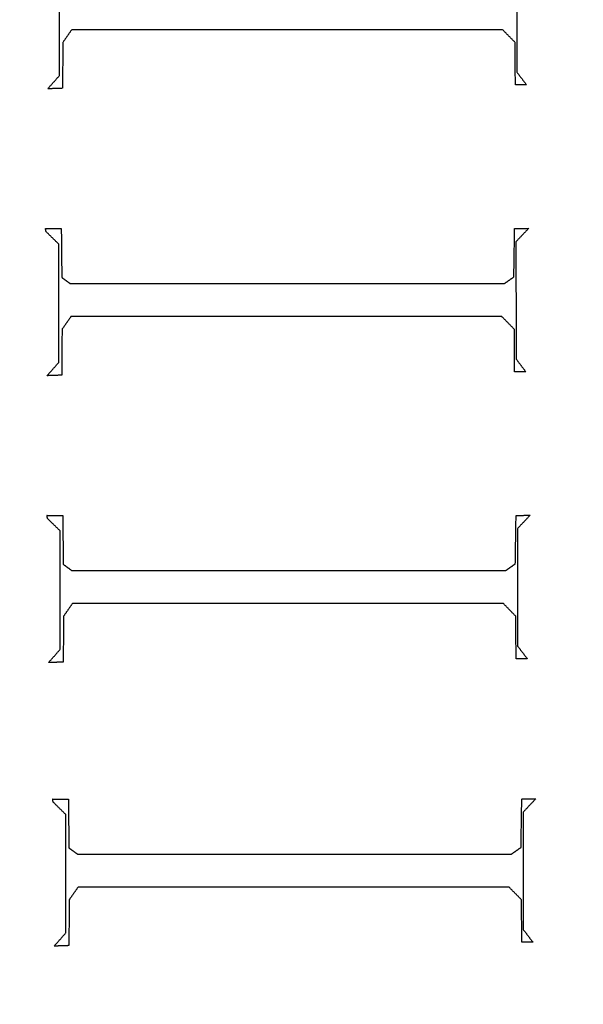
# Model space of a CAD drawing. Units: centimetres. Extents: x -228 to 222, y -222 to 228.
# Drawn here: x 11 to 19, y -13 to 3 of the extents above; entities that cross this region are included whole.
import ezdxf

# ---------------------------------------------------------------- set-up
doc = ezdxf.new("R2010")
doc.units = ezdxf.units.CM
for name, color, linetype, true_color in [('Gumy', 7, 'Continuous', 0xbf0000), ('Mata', 7, 'Continuous', 0x000000), ('Pudlo', 254, 'Continuous', 0xbebebe), ('Warstwa 01', 7, 'Continuous', 0xc80000), ('WYMIARY', 7, 'Continuous', 0x000000), ('WYMIARY STREFY', 6, 'Continuous', 0xff00ff)]:
    doc.layers.add(name, color=color, linetype=linetype, true_color=true_color)
doc.styles.add('Arial Normalny', font='txt')
doc.dimstyles.new('TRAMPOL', dxfattribs={"dimscale": 1.1, "dimtxt": 7, "dimasz": 10, "dimexe": 5, "dimexo": 5, "dimgap": 1.1, "dimtad": 1, "dimtoh": 1, "dimdec": 0, "dimzin": 1, "dimdsep": 46, "dimtxsty": 'Arial Normalny', "dimcen": 5, "dimazin": 1, "dimtfac": 1, "dimtdec": 4, "dimtix": 1, "dimtofl": 0, "dimtmove": 1, "dimatfit": 3, "dimfxl": 10, "dimtolj": 1, "dimtzin": 1, "dimarcsym": 0})

# ---------------------------------------------------------------- blocks, each defined once
blk = doc.blocks.new('*D1')
at = {"layer": 'Defpoints', "color": 0}
for p in [(-48.365, 26.677), (41.528, -20.63)]:
    blk.add_point(p, dxfattribs=at)
at = {"layer": 'WYMIARY', "color": 0, "lineweight": -2}
for p, q in [((-114.019, 47.255), (-87.468, 47.255)), ((-87.468, 47.255), (-58.099, 31.799))]:
    blk.add_line(p, q, dxfattribs=at)
at = {"layer": 'WYMIARY', "color": 0}
for p, q in [((-3.418, -2.477), (-3.418, 8.523)), ((-8.918, 3.023), (2.082, 3.023))]:
    blk.add_line(p, q, dxfattribs=at)
blk.add_solid([(-58.953, 30.177), (-57.245, 33.422), (-48.365, 26.677)], dxfattribs=at)
at = {"layer": 'WYMIARY', "color": 0, "insert": (-101.349, 52.609), "char_height": 7.7, "attachment_point": 5, "style": 'Arial Normalny'}
blk.add_mtext('\\A1;Ø100', dxfattribs=at)
blk = doc.blocks.new('*D2')
at = {"layer": 'Defpoints', "color": 0}
for p in [(158.358, 159.399), (-165.195, -153.352)]:
    blk.add_point(p, dxfattribs=at)
at = {"layer": 'WYMIARY STREFY', "color": 0, "lineweight": -2}
for p, q in [((184.603, 184.767), (166.267, 167.044)), ((211.154, 184.767), (184.603, 184.767))]:
    blk.add_line(p, q, dxfattribs=at)
at = {"layer": 'WYMIARY STREFY', "color": 0}
for p, q in [((-3.418, -2.477), (-3.418, 8.523)), ((-8.918, 3.023), (2.082, 3.023))]:
    blk.add_line(p, q, dxfattribs=at)
blk.add_solid([(164.993, 168.362), (167.542, 165.725), (158.358, 159.399)], dxfattribs=at)
at = {"layer": 'WYMIARY STREFY', "color": 0, "insert": (198.483, 190.121), "char_height": 7.7, "attachment_point": 5, "style": 'Arial Normalny'}
blk.add_mtext('\\A1;%%c450', dxfattribs=at)
blk = doc.blocks.new('*D3')
at = {"layer": 'Defpoints', "color": 0}
for p in [(49.759, 55.832), (-56.596, -49.786)]:
    blk.add_point(p, dxfattribs=at)
at = {"layer": 'WYMIARY', "color": 0, "lineweight": -2}
for p, q in [((71.392, 77.314), (57.565, 63.583)), ((97.942, 77.314), (71.392, 77.314))]:
    blk.add_line(p, q, dxfattribs=at)
at = {"layer": 'WYMIARY', "color": 0}
for p, q in [((-3.418, -2.477), (-3.418, 8.523)), ((-8.918, 3.023), (2.082, 3.023))]:
    blk.add_line(p, q, dxfattribs=at)
blk.add_solid([(56.273, 64.884), (58.856, 62.282), (49.759, 55.832)], dxfattribs=at)
at = {"layer": 'WYMIARY', "color": 0, "insert": (85.272, 82.668), "char_height": 7.7, "attachment_point": 5, "style": 'Arial Normalny'}
blk.add_mtext('\\A1;%%c150', dxfattribs=at)

msp = doc.modelspace()

# ---------------------------------------------------------------- linework, layer by layer
at = {"layer": 'Gumy', "extrusion": (1.11576e-18, 8.88131e-18, -1)}
msp.add_arc((3.418, 3.023, 6.931), 50.288, 180, 270.0356, dxfattribs=at)
at = {"layer": 'Gumy'}
for centre, radius, start, end in [((-3.418, 3.023, -6.931), 75.447, 269.97629, 0), ((-3.418, 3.023, -6.68), 75.196, 270.1678, 359.80841), ((-3.418, 3.023, -6.429), 74.944, 270.3606, 359.61553)]:
    msp.add_arc(centre, radius, start, end, dxfattribs=at)
at = {"layer": 'Gumy', "extrusion": (0, 0, -1)}
for centre, radius, start, end in [((3.418, 3.023, 6.68), 50.539, 180.2851, 269.7503), ((3.418, 3.023, 6.429), 50.791, 180.5673, 269.4679)]:
    msp.add_arc(centre, radius, start, end, dxfattribs=at)
at = {"layer": 'Gumy'}
for points, weights, knots in [([(-3.449, -72.424, -11.457), (-3.434, -72.424, -11.457), (-3.418, -72.424, -11.457), (72.029, -72.424, -11.457), (72.029, 3.023, -11.457)], [0.999828635732, 0.999914292786, 1, 0.707106781187, 1], [353.459142, 353.459142, 353.459142, 353.493622, 353.493622, 471.32483, 471.32483, 471.32483]), ([(-3.449, -72.424, -8.943), (-3.434, -72.424, -8.943), (-3.418, -72.424, -8.943), (72.029, -72.424, -8.943), (72.029, 3.023, -8.943)], [0.999828635732, 0.999914292786, 1, 0.707106781187, 1], [353.459142, 353.459142, 353.459142, 353.493622, 353.493622, 471.32483, 471.32483, 471.32483]), ([(46.869, 3.023, -11.457), (46.869, -47.265, -11.457), (-3.418, -47.265, -11.457), (-3.434, -47.265, -11.457), (-3.449, -47.265, -11.457)], [1, 0.707106781187, 1, 0.999871418127, 0.999742949151], [471.32483, 471.32483, 471.32483, 549.862743, 549.862743, 549.897222, 549.897222, 549.897222]), ([(46.869, 3.023, -8.943), (46.869, -47.265, -8.943), (-3.418, -47.265, -8.943), (-3.434, -47.265, -8.943), (-3.449, -47.265, -8.943)], [1, 0.707106781187, 1, 0.999871418127, 0.999742949151], [471.32483, 471.32483, 471.32483, 549.862743, 549.862743, 549.897222, 549.897222, 549.897222])]:
    msp.add_rational_spline(points, weights, degree=2, knots=knots, dxfattribs=at)
at = {"layer": 'Mata'}
for points in [[(11.151, 1.641, -14.259), (11.151, 2.572, -14.259), (11.151, 3.504, -14.259)], [(11.151, 1.641, -13.253), (11.151, 2.572, -13.253), (11.151, 3.504, -13.253)], [(18.347, 3.54, -14.259), (18.349, 2.616, -14.259), (18.351, 1.693, -14.259)], [(18.347, 3.54, -13.253), (18.349, 2.616, -13.253), (18.351, 1.693, -13.253)], [(11.343, 2.362, -14.259), (11.273, 2.262, -14.259), (11.203, 2.162, -14.259)], [(11.343, 2.362, -13.253), (11.273, 2.262, -13.253), (11.203, 2.162, -13.253)], [(18.126, 2.362, -14.259), (14.735, 2.362, -14.259), (11.343, 2.362, -14.259)], [(18.126, 2.362, -13.253), (14.735, 2.362, -13.253), (11.343, 2.362, -13.253)], [(11.343, 2.362, -14.259), (11.343, 2.362, -13.756), (11.343, 2.362, -13.253)], [(14.735, 2.362, -14.259), (14.735, 2.362, -13.756), (14.735, 2.362, -13.253)], [(18.323, 2.162, -14.259), (18.225, 2.262, -14.259), (18.126, 2.362, -14.259)], [(18.323, 2.162, -13.253), (18.225, 2.262, -13.253), (18.126, 2.362, -13.253)], [(18.126, 2.362, -14.259), (18.126, 2.362, -13.756), (18.126, 2.362, -13.253)], [(11.273, 2.262, -14.259), (11.273, 2.262, -13.756), (11.273, 2.262, -13.253)], [(18.225, 2.262, -14.259), (18.225, 2.262, -13.756), (18.225, 2.262, -13.253)], [(11.203, 2.162, -14.259), (11.201, 1.801, -14.259), (11.199, 1.44, -14.259)], [(11.203, 2.162, -13.253), (11.201, 1.801, -13.253), (11.199, 1.44, -13.253)], [(11.203, 2.162, -14.259), (11.203, 2.162, -13.756), (11.203, 2.162, -13.253)], [(18.327, 1.493, -14.259), (18.325, 1.827, -14.259), (18.323, 2.162, -14.259)], [(18.327, 1.493, -13.253), (18.325, 1.827, -13.253), (18.323, 2.162, -13.253)], [(18.323, 2.162, -14.259), (18.323, 2.162, -13.756), (18.323, 2.162, -13.253)], [(11.201, 1.801, -14.259), (11.201, 1.801, -13.756), (11.201, 1.801, -13.253)], [(18.325, 1.827, -14.259), (18.325, 1.827, -13.756), (18.325, 1.827, -13.253)], [(10.966, 1.432, -14.259), (11.058, 1.537, -14.259), (11.151, 1.641, -14.259)], [(10.966, 1.432, -13.253), (11.058, 1.537, -13.253), (11.151, 1.641, -13.253)], [(11.151, 1.641, -14.259), (11.151, 1.641, -13.756), (11.151, 1.641, -13.253)], [(18.351, 1.693, -14.259), (18.427, 1.593, -14.259), (18.503, 1.493, -14.259)], [(18.351, 1.693, -13.253), (18.427, 1.593, -13.253), (18.503, 1.493, -13.253)], [(18.351, 1.693, -14.259), (18.351, 1.693, -13.756), (18.351, 1.693, -13.253)], [(18.427, 1.593, -14.259), (18.427, 1.593, -13.756), (18.427, 1.593, -13.253)], [(11.199, 1.44, -14.259), (11.083, 1.436, -14.259), (10.966, 1.432, -14.259)], [(11.199, 1.44, -13.253), (11.083, 1.436, -13.253), (10.966, 1.432, -13.253)], [(10.966, 1.432, -14.259), (10.966, 1.432, -13.756), (10.966, 1.432, -13.253)], [(11.058, 1.537, -14.259), (11.058, 1.537, -13.756), (11.058, 1.537, -13.253)], [(11.083, 1.436, -14.259), (11.083, 1.436, -13.756), (11.083, 1.436, -13.253)], [(11.199, 1.44, -14.259), (11.199, 1.44, -13.756), (11.199, 1.44, -13.253)], [(18.503, 1.493, -14.259), (18.415, 1.493, -14.259), (18.327, 1.493, -14.259)], [(18.503, 1.493, -13.253), (18.415, 1.493, -13.253), (18.327, 1.493, -13.253)], [(18.327, 1.493, -14.259), (18.327, 1.493, -13.756), (18.327, 1.493, -13.253)], [(18.415, 1.493, -14.259), (18.415, 1.493, -13.756), (18.415, 1.493, -13.253)], [(18.503, 1.493, -14.259), (18.503, 1.493, -13.756), (18.503, 1.493, -13.253)], [(10.931, -0.768, -14.259), (11.055, -0.768, -14.259), (11.179, -0.768, -14.259)], [(10.939, -0.816, -14.259), (10.935, -0.792, -14.259), (10.931, -0.768, -14.259)], [(10.931, -0.768, -13.253), (11.055, -0.768, -13.253), (11.179, -0.768, -13.253)], [(10.939, -0.816, -13.253), (10.935, -0.792, -13.253), (10.931, -0.768, -13.253)], [(10.931, -0.768, -14.259), (10.931, -0.768, -13.756), (10.931, -0.768, -13.253)], [(11.055, -0.768, -14.259), (11.055, -0.768, -13.756), (11.055, -0.768, -13.253)], [(11.179, -0.768, -14.259), (11.183, -1.152, -14.259), (11.187, -1.537, -14.259)], [(11.179, -0.768, -13.253), (11.183, -1.152, -13.253), (11.187, -1.537, -13.253)], [(11.179, -0.768, -14.259), (11.179, -0.768, -13.756), (11.179, -0.768, -13.253)], [(18.303, -1.529, -14.259), (18.309, -1.148, -14.259), (18.315, -0.768, -14.259)], [(18.303, -1.529, -13.253), (18.309, -1.148, -13.253), (18.315, -0.768, -13.253)], [(18.315, -0.768, -14.259), (18.426, -0.766, -14.259), (18.536, -0.764, -14.259)], [(18.315, -0.768, -13.253), (18.426, -0.766, -13.253), (18.536, -0.764, -13.253)], [(18.315, -0.768, -14.259), (18.315, -0.768, -13.756), (18.315, -0.768, -13.253)], [(18.536, -0.764, -14.259), (18.436, -0.87, -14.259), (18.335, -0.976, -14.259)], [(18.536, -0.764, -13.253), (18.436, -0.87, -13.253), (18.335, -0.976, -13.253)], [(18.426, -0.766, -14.259), (18.426, -0.766, -13.756), (18.426, -0.766, -13.253)], [(18.536, -0.764, -14.259), (18.536, -0.764, -13.756), (18.536, -0.764, -13.253)], [(10.935, -0.792, -14.259), (10.935, -0.792, -13.756), (10.935, -0.792, -13.253)], [(11.139, -1.012, -14.259), (11.039, -0.914, -14.259), (10.939, -0.816, -14.259)], [(11.139, -1.012, -13.253), (11.039, -0.914, -13.253), (10.939, -0.816, -13.253)], [(10.939, -0.816, -14.259), (10.939, -0.816, -13.756), (10.939, -0.816, -13.253)], [(11.039, -0.914, -14.259), (11.039, -0.914, -13.756), (11.039, -0.914, -13.253)], [(18.436, -0.87, -14.259), (18.436, -0.87, -13.756), (18.436, -0.87, -13.253)], [(11.139, -2.875, -14.259), (11.139, -1.944, -14.259), (11.139, -1.012, -14.259)], [(11.139, -2.875, -13.253), (11.139, -1.944, -13.253), (11.139, -1.012, -13.253)], [(11.139, -1.012, -14.259), (11.139, -1.012, -13.756), (11.139, -1.012, -13.253)], [(18.335, -0.976, -14.259), (18.337, -1.9, -14.259), (18.339, -2.823, -14.259)], [(18.335, -0.976, -13.253), (18.337, -1.9, -13.253), (18.339, -2.823, -13.253)], [(18.335, -0.976, -14.259), (18.335, -0.976, -13.756), (18.335, -0.976, -13.253)], [(11.183, -1.152, -14.259), (11.183, -1.152, -13.756), (11.183, -1.152, -13.253)], [(18.309, -1.148, -14.259), (18.309, -1.148, -13.756), (18.309, -1.148, -13.253)], [(11.187, -1.537, -14.259), (11.253, -1.585, -14.259), (11.319, -1.633, -14.259)], [(11.187, -1.537, -13.253), (11.253, -1.585, -13.253), (11.319, -1.633, -13.253)], [(11.187, -1.537, -14.259), (11.187, -1.537, -13.756), (11.187, -1.537, -13.253)], [(18.155, -1.633, -14.259), (18.229, -1.581, -14.259), (18.303, -1.529, -14.259)], [(18.155, -1.633, -13.253), (18.229, -1.581, -13.253), (18.303, -1.529, -13.253)], [(18.303, -1.529, -14.259), (18.303, -1.529, -13.756), (18.303, -1.529, -13.253)], [(11.253, -1.585, -14.259), (11.253, -1.585, -13.756), (11.253, -1.585, -13.253)], [(11.319, -1.633, -14.259), (14.737, -1.633, -14.259), (18.155, -1.633, -14.259)], [(11.319, -1.633, -13.253), (14.737, -1.633, -13.253), (18.155, -1.633, -13.253)], [(11.319, -1.633, -14.259), (11.319, -1.633, -13.756), (11.319, -1.633, -13.253)], [(14.737, -1.633, -14.259), (14.737, -1.633, -13.756), (14.737, -1.633, -13.253)], [(18.155, -1.633, -14.259), (18.155, -1.633, -13.756), (18.155, -1.633, -13.253)], [(18.229, -1.581, -14.259), (18.229, -1.581, -13.756), (18.229, -1.581, -13.253)], [(11.139, -1.944, -14.259), (11.139, -1.944, -13.756), (11.139, -1.944, -13.253)], [(18.337, -1.9, -14.259), (18.337, -1.9, -13.756), (18.337, -1.9, -13.253)], [(11.331, -2.154, -14.259), (11.261, -2.254, -14.259), (11.191, -2.354, -14.259)], [(11.331, -2.154, -13.253), (11.261, -2.254, -13.253), (11.191, -2.354, -13.253)], [(18.115, -2.154, -14.259), (14.723, -2.154, -14.259), (11.331, -2.154, -14.259)], [(18.115, -2.154, -13.253), (14.723, -2.154, -13.253), (11.331, -2.154, -13.253)], [(11.331, -2.154, -14.259), (11.331, -2.154, -13.756), (11.331, -2.154, -13.253)], [(14.723, -2.154, -14.259), (14.723, -2.154, -13.756), (14.723, -2.154, -13.253)], [(18.311, -2.354, -14.259), (18.213, -2.254, -14.259), (18.115, -2.154, -14.259)], [(18.311, -2.354, -13.253), (18.213, -2.254, -13.253), (18.115, -2.154, -13.253)], [(18.115, -2.154, -14.259), (18.115, -2.154, -13.756), (18.115, -2.154, -13.253)], [(11.261, -2.254, -14.259), (11.261, -2.254, -13.756), (11.261, -2.254, -13.253)], [(18.213, -2.254, -14.259), (18.213, -2.254, -13.756), (18.213, -2.254, -13.253)], [(11.191, -2.354, -14.259), (11.189, -2.715, -14.259), (11.187, -3.076, -14.259)], [(11.191, -2.354, -13.253), (11.189, -2.715, -13.253), (11.187, -3.076, -13.253)], [(11.191, -2.354, -14.259), (11.191, -2.354, -13.756), (11.191, -2.354, -13.253)], [(18.315, -3.024, -14.259), (18.313, -2.689, -14.259), (18.311, -2.354, -14.259)], [(18.315, -3.024, -13.253), (18.313, -2.689, -13.253), (18.311, -2.354, -13.253)], [(18.311, -2.354, -14.259), (18.311, -2.354, -13.756), (18.311, -2.354, -13.253)], [(11.189, -2.715, -14.259), (11.189, -2.715, -13.756), (11.189, -2.715, -13.253)], [(18.313, -2.689, -14.259), (18.313, -2.689, -13.756), (18.313, -2.689, -13.253)], [(10.955, -3.084, -14.259), (11.047, -2.98, -14.259), (11.139, -2.875, -14.259)], [(10.955, -3.084, -13.253), (11.047, -2.98, -13.253), (11.139, -2.875, -13.253)], [(11.139, -2.875, -14.259), (11.139, -2.875, -13.756), (11.139, -2.875, -13.253)], [(18.339, -2.823, -14.259), (18.416, -2.923, -14.259), (18.492, -3.024, -14.259)], [(18.339, -2.823, -13.253), (18.416, -2.923, -13.253), (18.492, -3.024, -13.253)], [(18.339, -2.823, -14.259), (18.339, -2.823, -13.756), (18.339, -2.823, -13.253)], [(18.416, -2.923, -14.259), (18.416, -2.923, -13.756), (18.416, -2.923, -13.253)], [(11.187, -3.076, -14.259), (11.071, -3.08, -14.259), (10.955, -3.084, -14.259)], [(11.187, -3.076, -13.253), (11.071, -3.08, -13.253), (10.955, -3.084, -13.253)], [(10.955, -3.084, -14.259), (10.955, -3.084, -13.756), (10.955, -3.084, -13.253)], [(11.047, -2.98, -14.259), (11.047, -2.98, -13.756), (11.047, -2.98, -13.253)], [(11.071, -3.08, -14.259), (11.071, -3.08, -13.756), (11.071, -3.08, -13.253)], [(11.187, -3.076, -14.259), (11.187, -3.076, -13.756), (11.187, -3.076, -13.253)], [(18.492, -3.024, -14.259), (18.403, -3.024, -14.259), (18.315, -3.024, -14.259)], [(18.492, -3.024, -13.253), (18.403, -3.024, -13.253), (18.315, -3.024, -13.253)], [(18.315, -3.024, -14.259), (18.315, -3.024, -13.756), (18.315, -3.024, -13.253)], [(18.403, -3.024, -14.259), (18.403, -3.024, -13.756), (18.403, -3.024, -13.253)], [(18.492, -3.024, -14.259), (18.492, -3.024, -13.756), (18.492, -3.024, -13.253)], [(10.954, -5.284, -14.259), (11.078, -5.284, -14.259), (11.202, -5.284, -14.259)], [(10.962, -5.332, -14.259), (10.958, -5.308, -14.259), (10.954, -5.284, -14.259)], [(10.954, -5.284, -13.253), (11.078, -5.284, -13.253), (11.202, -5.284, -13.253)], [(10.962, -5.332, -13.253), (10.958, -5.308, -13.253), (10.954, -5.284, -13.253)], [(10.954, -5.284, -14.259), (10.954, -5.284, -13.756), (10.954, -5.284, -13.253)], [(10.958, -5.308, -14.259), (10.958, -5.308, -13.756), (10.958, -5.308, -13.253)], [(11.162, -5.528, -14.259), (11.062, -5.43, -14.259), (10.962, -5.332, -14.259)], [(11.162, -5.528, -13.253), (11.062, -5.43, -13.253), (10.962, -5.332, -13.253)], [(10.962, -5.332, -14.259), (10.962, -5.332, -13.756), (10.962, -5.332, -13.253)], [(11.078, -5.284, -14.259), (11.078, -5.284, -13.756), (11.078, -5.284, -13.253)], [(11.202, -5.284, -14.259), (11.206, -5.669, -14.259), (11.21, -6.053, -14.259)], [(11.202, -5.284, -13.253), (11.206, -5.669, -13.253), (11.21, -6.053, -13.253)], [(11.202, -5.284, -14.259), (11.202, -5.284, -13.756), (11.202, -5.284, -13.253)], [(18.326, -6.045, -14.259), (18.332, -5.665, -14.259), (18.338, -5.284, -14.259)], [(18.326, -6.045, -13.253), (18.332, -5.665, -13.253), (18.338, -5.284, -13.253)], [(18.338, -5.284, -14.259), (18.449, -5.282, -14.259), (18.559, -5.28, -14.259)], [(18.338, -5.284, -13.253), (18.449, -5.282, -13.253), (18.559, -5.28, -13.253)], [(18.338, -5.284, -14.259), (18.338, -5.284, -13.756), (18.338, -5.284, -13.253)], [(18.559, -5.28, -14.259), (18.459, -5.386, -14.259), (18.358, -5.492, -14.259)], [(18.559, -5.28, -13.253), (18.459, -5.386, -13.253), (18.358, -5.492, -13.253)], [(18.449, -5.282, -14.259), (18.449, -5.282, -13.756), (18.449, -5.282, -13.253)], [(18.459, -5.386, -14.259), (18.459, -5.386, -13.756), (18.459, -5.386, -13.253)], [(18.559, -5.28, -14.259), (18.559, -5.28, -13.756), (18.559, -5.28, -13.253)], [(11.062, -5.43, -14.259), (11.062, -5.43, -13.756), (11.062, -5.43, -13.253)], [(11.162, -7.391, -14.259), (11.162, -6.46, -14.259), (11.162, -5.528, -14.259)], [(11.162, -7.391, -13.253), (11.162, -6.46, -13.253), (11.162, -5.528, -13.253)], [(11.162, -5.528, -14.259), (11.162, -5.528, -13.756), (11.162, -5.528, -13.253)], [(18.358, -5.492, -14.259), (18.36, -6.416, -14.259), (18.362, -7.339, -14.259)], [(18.358, -5.492, -13.253), (18.36, -6.416, -13.253), (18.362, -7.339, -13.253)], [(18.358, -5.492, -14.259), (18.358, -5.492, -13.756), (18.358, -5.492, -13.253)], [(11.206, -5.669, -14.259), (11.206, -5.669, -13.756), (11.206, -5.669, -13.253)], [(18.332, -5.665, -14.259), (18.332, -5.665, -13.756), (18.332, -5.665, -13.253)], [(11.21, -6.053, -14.259), (11.276, -6.101, -14.259), (11.342, -6.149, -14.259)], [(11.21, -6.053, -13.253), (11.276, -6.101, -13.253), (11.342, -6.149, -13.253)], [(11.21, -6.053, -14.259), (11.21, -6.053, -13.756), (11.21, -6.053, -13.253)], [(11.276, -6.101, -14.259), (11.276, -6.101, -13.756), (11.276, -6.101, -13.253)], [(11.342, -6.149, -14.259), (14.76, -6.149, -14.259), (18.178, -6.149, -14.259)], [(11.342, -6.149, -13.253), (14.76, -6.149, -13.253), (18.178, -6.149, -13.253)], [(11.342, -6.149, -14.259), (11.342, -6.149, -13.756), (11.342, -6.149, -13.253)], [(14.76, -6.149, -14.259), (14.76, -6.149, -13.756), (14.76, -6.149, -13.253)], [(18.178, -6.149, -14.259), (18.252, -6.097, -14.259), (18.326, -6.045, -14.259)], [(18.178, -6.149, -13.253), (18.252, -6.097, -13.253), (18.326, -6.045, -13.253)], [(18.178, -6.149, -14.259), (18.178, -6.149, -13.756), (18.178, -6.149, -13.253)], [(18.252, -6.097, -14.259), (18.252, -6.097, -13.756), (18.252, -6.097, -13.253)], [(18.326, -6.045, -14.259), (18.326, -6.045, -13.756), (18.326, -6.045, -13.253)], [(11.162, -6.46, -14.259), (11.162, -6.46, -13.756), (11.162, -6.46, -13.253)], [(18.36, -6.416, -14.259), (18.36, -6.416, -13.756), (18.36, -6.416, -13.253)], [(11.354, -6.67, -14.259), (11.284, -6.77, -14.259), (11.214, -6.871, -14.259)], [(11.354, -6.67, -13.253), (11.284, -6.77, -13.253), (11.214, -6.871, -13.253)], [(11.284, -6.77, -14.259), (11.284, -6.77, -13.756), (11.284, -6.77, -13.253)], [(18.138, -6.67, -14.259), (14.746, -6.67, -14.259), (11.354, -6.67, -14.259)], [(18.138, -6.67, -13.253), (14.746, -6.67, -13.253), (11.354, -6.67, -13.253)], [(11.354, -6.67, -14.259), (11.354, -6.67, -13.756), (11.354, -6.67, -13.253)], [(14.746, -6.67, -14.259), (14.746, -6.67, -13.756), (14.746, -6.67, -13.253)], [(18.334, -6.871, -14.259), (18.236, -6.77, -14.259), (18.138, -6.67, -14.259)], [(18.334, -6.871, -13.253), (18.236, -6.77, -13.253), (18.138, -6.67, -13.253)], [(18.138, -6.67, -14.259), (18.138, -6.67, -13.756), (18.138, -6.67, -13.253)], [(18.236, -6.77, -14.259), (18.236, -6.77, -13.756), (18.236, -6.77, -13.253)], [(11.214, -6.871, -14.259), (11.212, -7.231, -14.259), (11.21, -7.592, -14.259)], [(11.214, -6.871, -13.253), (11.212, -7.231, -13.253), (11.21, -7.592, -13.253)], [(11.214, -6.871, -14.259), (11.214, -6.871, -13.756), (11.214, -6.871, -13.253)], [(18.338, -7.54, -14.259), (18.336, -7.205, -14.259), (18.334, -6.871, -14.259)], [(18.338, -7.54, -13.253), (18.336, -7.205, -13.253), (18.334, -6.871, -13.253)], [(18.334, -6.871, -14.259), (18.334, -6.871, -13.756), (18.334, -6.871, -13.253)], [(11.212, -7.231, -14.259), (11.212, -7.231, -13.756), (11.212, -7.231, -13.253)], [(18.336, -7.205, -14.259), (18.336, -7.205, -13.756), (18.336, -7.205, -13.253)], [(10.978, -7.6, -14.259), (11.07, -7.496, -14.259), (11.162, -7.391, -14.259)], [(10.978, -7.6, -13.253), (11.07, -7.496, -13.253), (11.162, -7.391, -13.253)], [(11.162, -7.391, -14.259), (11.162, -7.391, -13.756), (11.162, -7.391, -13.253)], [(18.362, -7.339, -14.259), (18.438, -7.44, -14.259), (18.515, -7.54, -14.259)], [(18.362, -7.339, -13.253), (18.438, -7.44, -13.253), (18.515, -7.54, -13.253)], [(18.362, -7.339, -14.259), (18.362, -7.339, -13.756), (18.362, -7.339, -13.253)], [(11.21, -7.592, -14.259), (11.094, -7.596, -14.259), (10.978, -7.6, -14.259)], [(11.21, -7.592, -13.253), (11.094, -7.596, -13.253), (10.978, -7.6, -13.253)], [(11.07, -7.496, -14.259), (11.07, -7.496, -13.756), (11.07, -7.496, -13.253)], [(11.21, -7.592, -14.259), (11.21, -7.592, -13.756), (11.21, -7.592, -13.253)], [(18.515, -7.54, -14.259), (18.426, -7.54, -14.259), (18.338, -7.54, -14.259)], [(18.515, -7.54, -13.253), (18.426, -7.54, -13.253), (18.338, -7.54, -13.253)], [(18.338, -7.54, -14.259), (18.338, -7.54, -13.756), (18.338, -7.54, -13.253)], [(18.426, -7.54, -14.259), (18.426, -7.54, -13.756), (18.426, -7.54, -13.253)], [(18.438, -7.44, -14.259), (18.438, -7.44, -13.756), (18.438, -7.44, -13.253)], [(18.515, -7.54, -14.259), (18.515, -7.54, -13.756), (18.515, -7.54, -13.253)], [(10.978, -7.6, -14.259), (10.978, -7.6, -13.756), (10.978, -7.6, -13.253)], [(11.094, -7.596, -14.259), (11.094, -7.596, -13.756), (11.094, -7.596, -13.253)], [(11.043, -9.747, -14.259), (11.167, -9.747, -14.259), (11.291, -9.747, -14.259)], [(11.051, -9.795, -14.259), (11.047, -9.771, -14.259), (11.043, -9.747, -14.259)], [(11.043, -9.747, -13.253), (11.167, -9.747, -13.253), (11.291, -9.747, -13.253)], [(11.051, -9.795, -13.253), (11.047, -9.771, -13.253), (11.043, -9.747, -13.253)], [(11.043, -9.747, -14.259), (11.043, -9.747, -13.756), (11.043, -9.747, -13.253)], [(11.167, -9.747, -14.259), (11.167, -9.747, -13.756), (11.167, -9.747, -13.253)], [(11.291, -9.747, -14.259), (11.295, -10.132, -14.259), (11.299, -10.517, -14.259)], [(11.291, -9.747, -13.253), (11.295, -10.132, -13.253), (11.299, -10.517, -13.253)], [(11.291, -9.747, -14.259), (11.291, -9.747, -13.756), (11.291, -9.747, -13.253)], [(18.416, -10.509, -14.259), (18.422, -10.128, -14.259), (18.428, -9.747, -14.259)], [(18.416, -10.509, -13.253), (18.422, -10.128, -13.253), (18.428, -9.747, -13.253)], [(18.428, -9.747, -14.259), (18.538, -9.745, -14.259), (18.648, -9.743, -14.259)], [(18.428, -9.747, -13.253), (18.538, -9.745, -13.253), (18.648, -9.743, -13.253)], [(18.428, -9.747, -14.259), (18.428, -9.747, -13.756), (18.428, -9.747, -13.253)], [(18.648, -9.743, -14.259), (18.548, -9.849, -14.259), (18.448, -9.956, -14.259)], [(18.648, -9.743, -13.253), (18.548, -9.849, -13.253), (18.448, -9.956, -13.253)], [(18.538, -9.745, -14.259), (18.538, -9.745, -13.756), (18.538, -9.745, -13.253)], [(18.648, -9.743, -14.259), (18.648, -9.743, -13.756), (18.648, -9.743, -13.253)], [(11.047, -9.771, -14.259), (11.047, -9.771, -13.756), (11.047, -9.771, -13.253)], [(11.251, -9.992, -14.259), (11.151, -9.894, -14.259), (11.051, -9.795, -14.259)], [(11.251, -9.992, -13.253), (11.151, -9.894, -13.253), (11.051, -9.795, -13.253)], [(11.051, -9.795, -14.259), (11.051, -9.795, -13.756), (11.051, -9.795, -13.253)], [(11.151, -9.894, -14.259), (11.151, -9.894, -13.756), (11.151, -9.894, -13.253)], [(18.548, -9.849, -14.259), (18.548, -9.849, -13.756), (18.548, -9.849, -13.253)], [(11.251, -11.855, -14.259), (11.251, -10.923, -14.259), (11.251, -9.992, -14.259)], [(11.251, -11.855, -13.253), (11.251, -10.923, -13.253), (11.251, -9.992, -13.253)], [(11.251, -9.992, -14.259), (11.251, -9.992, -13.756), (11.251, -9.992, -13.253)], [(18.448, -9.956, -14.259), (18.45, -10.879, -14.259), (18.452, -11.803, -14.259)], [(18.448, -9.956, -13.253), (18.45, -10.879, -13.253), (18.452, -11.803, -13.253)], [(18.448, -9.956, -14.259), (18.448, -9.956, -13.756), (18.448, -9.956, -13.253)], [(11.295, -10.132, -14.259), (11.295, -10.132, -13.756), (11.295, -10.132, -13.253)], [(18.422, -10.128, -14.259), (18.422, -10.128, -13.756), (18.422, -10.128, -13.253)], [(11.299, -10.517, -14.259), (11.366, -10.565, -14.259), (11.432, -10.613, -14.259)], [(11.299, -10.517, -13.253), (11.366, -10.565, -13.253), (11.432, -10.613, -13.253)], [(11.299, -10.517, -14.259), (11.299, -10.517, -13.756), (11.299, -10.517, -13.253)], [(18.267, -10.613, -14.259), (18.341, -10.561, -14.259), (18.416, -10.509, -14.259)], [(18.267, -10.613, -13.253), (18.341, -10.561, -13.253), (18.416, -10.509, -13.253)], [(18.416, -10.509, -14.259), (18.416, -10.509, -13.756), (18.416, -10.509, -13.253)], [(11.366, -10.565, -14.259), (11.366, -10.565, -13.756), (11.366, -10.565, -13.253)], [(11.432, -10.613, -14.259), (14.849, -10.613, -14.259), (18.267, -10.613, -14.259)], [(11.432, -10.613, -13.253), (14.849, -10.613, -13.253), (18.267, -10.613, -13.253)], [(11.432, -10.613, -14.259), (11.432, -10.613, -13.756), (11.432, -10.613, -13.253)], [(14.849, -10.613, -14.259), (14.849, -10.613, -13.756), (14.849, -10.613, -13.253)], [(18.267, -10.613, -14.259), (18.267, -10.613, -13.756), (18.267, -10.613, -13.253)], [(18.341, -10.561, -14.259), (18.341, -10.561, -13.756), (18.341, -10.561, -13.253)], [(11.251, -10.923, -14.259), (11.251, -10.923, -13.756), (11.251, -10.923, -13.253)], [(18.45, -10.879, -14.259), (18.45, -10.879, -13.756), (18.45, -10.879, -13.253)], [(11.444, -11.134, -14.259), (11.374, -11.234, -14.259), (11.303, -11.334, -14.259)], [(11.444, -11.134, -13.253), (11.374, -11.234, -13.253), (11.303, -11.334, -13.253)], [(18.227, -11.134, -14.259), (14.835, -11.134, -14.259), (11.444, -11.134, -14.259)], [(18.227, -11.134, -13.253), (14.835, -11.134, -13.253), (11.444, -11.134, -13.253)], [(11.444, -11.134, -14.259), (11.444, -11.134, -13.756), (11.444, -11.134, -13.253)], [(14.835, -11.134, -14.259), (14.835, -11.134, -13.756), (14.835, -11.134, -13.253)], [(18.424, -11.334, -14.259), (18.325, -11.234, -14.259), (18.227, -11.134, -14.259)], [(18.424, -11.334, -13.253), (18.325, -11.234, -13.253), (18.227, -11.134, -13.253)], [(18.227, -11.134, -14.259), (18.227, -11.134, -13.756), (18.227, -11.134, -13.253)], [(11.374, -11.234, -14.259), (11.374, -11.234, -13.756), (11.374, -11.234, -13.253)], [(18.325, -11.234, -14.259), (18.325, -11.234, -13.756), (18.325, -11.234, -13.253)], [(11.303, -11.334, -14.259), (11.301, -11.695, -14.259), (11.299, -12.055, -14.259)], [(11.303, -11.334, -13.253), (11.301, -11.695, -13.253), (11.299, -12.055, -13.253)], [(11.303, -11.334, -14.259), (11.303, -11.334, -13.756), (11.303, -11.334, -13.253)], [(18.428, -12.003, -14.259), (18.426, -11.669, -14.259), (18.424, -11.334, -14.259)], [(18.428, -12.003, -13.253), (18.426, -11.669, -13.253), (18.424, -11.334, -13.253)], [(18.424, -11.334, -14.259), (18.424, -11.334, -13.756), (18.424, -11.334, -13.253)], [(11.301, -11.695, -14.259), (11.301, -11.695, -13.756), (11.301, -11.695, -13.253)], [(18.426, -11.669, -14.259), (18.426, -11.669, -13.756), (18.426, -11.669, -13.253)], [(11.067, -12.063, -14.259), (11.159, -11.959, -14.259), (11.251, -11.855, -14.259)], [(11.067, -12.063, -13.253), (11.159, -11.959, -13.253), (11.251, -11.855, -13.253)], [(11.251, -11.855, -14.259), (11.251, -11.855, -13.756), (11.251, -11.855, -13.253)], [(18.452, -11.803, -14.259), (18.528, -11.903, -14.259), (18.604, -12.003, -14.259)], [(18.452, -11.803, -13.253), (18.528, -11.903, -13.253), (18.604, -12.003, -13.253)], [(18.452, -11.803, -14.259), (18.452, -11.803, -13.756), (18.452, -11.803, -13.253)], [(18.528, -11.903, -14.259), (18.528, -11.903, -13.756), (18.528, -11.903, -13.253)], [(11.299, -12.055, -14.259), (11.183, -12.059, -14.259), (11.067, -12.063, -14.259)], [(11.299, -12.055, -13.253), (11.183, -12.059, -13.253), (11.067, -12.063, -13.253)], [(11.067, -12.063, -14.259), (11.067, -12.063, -13.756), (11.067, -12.063, -13.253)], [(11.159, -11.959, -14.259), (11.159, -11.959, -13.756), (11.159, -11.959, -13.253)], [(11.183, -12.059, -14.259), (11.183, -12.059, -13.756), (11.183, -12.059, -13.253)], [(11.299, -12.055, -14.259), (11.299, -12.055, -13.756), (11.299, -12.055, -13.253)], [(18.604, -12.003, -14.259), (18.516, -12.003, -14.259), (18.428, -12.003, -14.259)], [(18.604, -12.003, -13.253), (18.516, -12.003, -13.253), (18.428, -12.003, -13.253)], [(18.428, -12.003, -14.259), (18.428, -12.003, -13.756), (18.428, -12.003, -13.253)], [(18.516, -12.003, -14.259), (18.516, -12.003, -13.756), (18.516, -12.003, -13.253)], [(18.604, -12.003, -14.259), (18.604, -12.003, -13.756), (18.604, -12.003, -13.253)]]:
    msp.add_open_spline(points, degree=2, dxfattribs=at)
at = {"layer": 'Pudlo'}
for points in [[(31.176, -63.562, -11.372), (-35.351, -98.153, -11.372), (-69.942, -31.625, -11.372), (-104.533, 34.902, -11.372), (-38.006, 69.493, -11.372), (28.522, 104.084, -11.372), (63.113, 37.557, -11.372), (97.703, -28.971, -11.372), (31.176, -63.562, -11.372)], [(31.176, -63.562, -46.574), (-35.351, -98.153, -46.574), (-69.942, -31.625, -46.574), (-104.533, 34.902, -46.574), (-38.006, 69.493, -46.574), (28.522, 104.084, -46.574), (63.113, 37.557, -46.574), (97.703, -28.971, -46.574), (31.176, -63.562, -46.574)], [(31.176, -63.562, -28.973), (-35.351, -98.153, -28.973), (-69.942, -31.625, -28.973), (-104.533, 34.902, -28.973), (-38.006, 69.493, -28.973), (28.522, 104.084, -28.973), (63.113, 37.557, -28.973), (97.703, -28.971, -28.973), (31.176, -63.562, -28.973)]]:
    msp.add_rational_spline(points, [1, 0.707106781187, 1, 0.707106781187, 1, 0.707106781187, 1, 0.707106781187, 1], degree=2, knots=[-468.424679, -468.424679, -468.424679, -351.318509, -351.318509, -234.212339, -234.212339, -117.10617, -117.10617, 0, 0, 0], dxfattribs=at)
at = {"layer": 'Warstwa 01'}
msp.add_circle((-2.712, 3.468, -6.719), 74.983, dxfattribs=at)
at = {"layer": 'WYMIARY STREFY'}
msp.add_circle((-3.418, 3.023), 225, dxfattribs=at)

# ---------------------------------------------------------------- dimensions: what is measured, and where the dimension line sits
at = {"layer": 'WYMIARY'}
dim = msp.add_diameter_dim_2p(p1=(-56.596, -49.786, -6.429), p2=(49.759, 55.832, -6.429), dimstyle='TRAMPOL', override={"dimscale": 1.1, "dimasz": 10, "dimtad": 1, "dimtih": 0, "dimtoh": 1, "dimlfac": 1, "dimtxsty": 'Arial Normalny', "dimsah": 0}, dxfattribs=at)
dim.commit()
dim.dimension.update_dxf_attribs({"geometry": '*D3', "text_midpoint": (71.392, 77.314, -6.429), "dimtype": 163})
dim = msp.add_diameter_dim_2p(p1=(41.528, -20.63, -6.429), p2=(-48.365, 26.677, -6.429), text='Ø100', dimstyle='TRAMPOL', override={"dimscale": 1.1, "dimasz": 10, "dimtad": 1, "dimtih": 0, "dimtoh": 1, "dimlfac": 1, "dimtxsty": 'Arial Normalny', "dimsah": 0}, dxfattribs=at)
dim.commit()
dim.dimension.update_dxf_attribs({"geometry": '*D1', "text_midpoint": (-87.468, 47.255, -6.429), "dimtype": 163})
at = {"layer": 'WYMIARY STREFY'}
dim = msp.add_diameter_dim_2p(p1=(-165.195, -153.352), p2=(158.358, 159.399), dimstyle='TRAMPOL', override={"dimscale": 1.1, "dimasz": 10, "dimtad": 1, "dimtih": 0, "dimtoh": 1, "dimlfac": 1, "dimtxsty": 'Arial Normalny', "dimsah": 0}, dxfattribs=at)
dim.commit()
dim.dimension.update_dxf_attribs({"geometry": '*D2', "text_midpoint": (184.603, 184.767), "dimtype": 163})

doc.saveas('drawing.dxf')
